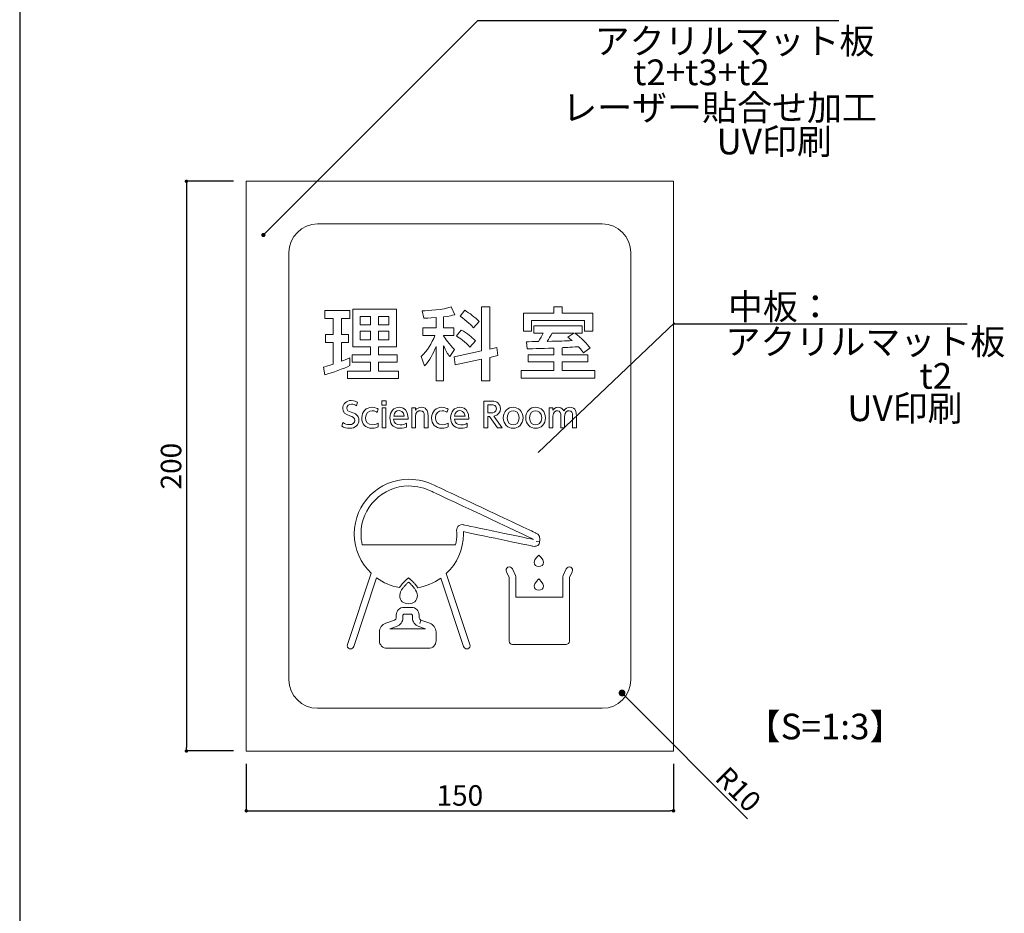
# Model space of a CAD drawing. Units: millimetres. Extents: x 1199 to 2957, y 1137 to 1731.
# Drawn here: x 1753 to 1868, y 1370 to 1474 of the extents above; entities that cross this region are included whole.
import ezdxf

# ---------------------------------------------------------------- set-up
doc = ezdxf.new("R2010")
doc.units = ezdxf.units.MM
for name, color, linetype in [('本体1', 7, 'Continuous'), ('枠横ライン', 9, 'Continuous'), ('注釈', 2, 'Continuous'), ('表示', 11, 'Continuous')]:
    doc.layers.add(name, color=color, linetype=linetype)
doc.styles.add('EXTFONT', font='txt', dxfattribs={"height": 2.4, "bigfont": 'extfont'})
doc.styles.get("Standard").update_dxf_attribs({"font": 'arial.ttf'})
doc.styles.add('角ゴ', font='txt.shx', dxfattribs={"bigfont": 'extfont.shx'})
doc.dimstyles.new('KITEI-1$7', dxfattribs={"dimtxt": 2.4, "dimasz": 0.5, "dimexe": 0, "dimexo": 1, "dimgap": 0.7, "dimtad": 2, "dimdec": 0, "dimrnd": 1, "dimzin": 0, "dimdsep": 46, "dimtxsty": 'EXTFONT', "dimblk1": 'DOT', "dimblk2": 'DOT', "dimsah": 1, "dimcen": 0.09, "dimclrd": 2, "dimclre": 2, "dimclrt": 2, "dimadec": 0, "dimazin": 0, "dimtfac": 1, "dimtdec": 4, "dimtofl": 0, "dimtmove": 0, "dimatfit": 0, "dimldrblk": 'DOT', "dimfxl": 1, "dimtolj": 1, "dimtzin": 0, "dimarcsym": 0})
doc.dimstyles.get("Standard").update_dxf_attribs({"dimtxt": 0.18, "dimasz": 0.18, "dimexe": 0.18, "dimexo": 0.0625, "dimgap": 0.09, "dimtad": 0, "dimtih": 1, "dimtoh": 1, "dimdec": 4, "dimzin": 0, "dimdsep": 46, "dimtxsty": 'Standard', "dimcen": 0.09, "dimadec": 0, "dimazin": 0, "dimtfac": 1, "dimtdec": 4, "dimtofl": 0, "dimtmove": 0, "dimatfit": 3, "dimfxl": 1, "dimtolj": 1, "dimtzin": 0, "dimarcsym": 0})

# ---------------------------------------------------------------- blocks, each defined once
blk = doc.blocks.new('_DOT')
at = {"color": 0, "linetype": 'ByBlock'}
blk.add_line((-0.5, 0), (-1, 0), dxfattribs=at)
at = {"color": 0, "linetype": 'ByBlock', "const_width": 0.5}
blk.add_lwpolyline([(-0.25, 0, 1), (0.25, 0, 1)], format="xyb", close=True, dxfattribs=at)
blk = doc.blocks.new('*D108')
at = {"color": 2, "lineweight": -2, "transparency": 16777216}
for p, q in [((1777.59, 1455.19), (1772.09, 1455.19)), ((1772.09, 1454.79), (1772.09, 1388.93)), ((1777.59, 1388.53), (1772.09, 1388.53))]:
    blk.add_line(p, q, dxfattribs=at)
at = {"layer": 'DEFPOINTS', "color": 0, "transparency": 16777216}
for p in [(1779.09, 1455.19), (1772.09, 1388.53), (1779.09, 1388.53)]:
    blk.add_point(p, dxfattribs=at)
at = {"color": 2, "lineweight": -2, "transparency": 16777216, "xscale": 0.4, "yscale": 0.4, "zscale": 0.4}
for p, rotation in [((1772.09, 1455.19), 90), ((1772.09, 1388.53), 270)]:
    blk.add_blockref('_DOT', p, dxfattribs=dict(at, rotation=rotation))
at = {"color": 2, "transparency": 16777216, "insert": (1770.29, 1421.86), "char_height": 2.4, "attachment_point": 5, "rotation": 90, "style": '角ゴ'}
blk.add_mtext('\\A1;200', dxfattribs=at)
blk = doc.blocks.new('*D109')
at = {"color": 2, "lineweight": -2, "transparency": 16777216}
for p, q in [((1779.09, 1387.03), (1779.09, 1381.53)), ((1829.09, 1387.03), (1829.09, 1381.53)), ((1779.49, 1381.53), (1828.69, 1381.53))]:
    blk.add_line(p, q, dxfattribs=at)
at = {"layer": 'DEFPOINTS', "color": 0, "transparency": 16777216}
for p in [(1779.09, 1388.53), (1829.09, 1388.53), (1829.09, 1381.53)]:
    blk.add_point(p, dxfattribs=at)
at = {"color": 2, "lineweight": -2, "transparency": 16777216, "xscale": 0.4, "yscale": 0.4, "zscale": 0.4, "rotation": 180}
blk.add_blockref('_DOT', (1779.09, 1381.53), dxfattribs=at)
at = {"color": 2, "lineweight": -2, "transparency": 16777216, "xscale": 0.4, "yscale": 0.4, "zscale": 0.4}
blk.add_blockref('_DOT', (1829.09, 1381.53), dxfattribs=at)
at = {"color": 2, "transparency": 16777216, "insert": (1804.09, 1383.33), "char_height": 2.4, "attachment_point": 5, "style": '角ゴ'}
blk.add_mtext('\\A1;150', dxfattribs=at)

msp = doc.modelspace()

# ---------------------------------------------------------------- linework, layer by layer
at = {"color": 2}
msp.add_line((1837.754, 1380.574), (1823.635, 1394.751), dxfattribs=at)
at = {"layer": '本体1', "lineweight": 0}
msp.add_open_spline([(1820.759, 1393.525), (1820.759, 1393.525), (1787.426, 1393.525), (1787.426, 1393.525), (1785.593, 1393.525), (1784.093, 1395.025), (1784.093, 1396.859), (1784.093, 1396.859), (1784.093, 1446.859), (1784.093, 1446.859), (1784.093, 1448.692), (1785.593, 1450.192), (1787.426, 1450.192), (1787.426, 1450.192), (1820.759, 1450.192), (1820.759, 1450.192), (1822.593, 1450.192), (1824.093, 1448.692), (1824.093, 1446.859), (1824.093, 1446.859), (1824.093, 1396.859), (1824.093, 1396.859), (1824.093, 1395.025), (1822.593, 1393.525), (1820.759, 1393.525)], degree=3, knots=[0, 0, 0, 0, 1, 1, 1, 2, 2, 2, 3, 3, 3, 4, 4, 4, 5, 5, 5, 6, 6, 6, 7, 7, 7, 8, 8, 8, 8], dxfattribs=at)
at = {"layer": '枠横ライン', "ltscale": 0.1}
msp.add_line((1752.579, 1711.121), (1752.579, 1193.371), dxfattribs=at)
at = {"layer": '注釈'}
for p, q in [((1807.409, 1474.009), (1848.44, 1474.009)), ((1829.093, 1438.518), (1863.45, 1438.518))]:
    msp.add_line(p, q, dxfattribs=at)
at = {"layer": '注釈', "color": 2, "lineweight": 5, "extrusion": (0, 0, -1)}
msp.add_line((1813.266, 1423.44), (1829.215, 1438.635), dxfattribs=at)
at = {"layer": '表示', "lineweight": 0}
for points in [[(1829.093, 1455.192), (1829.093, 1388.525), (1779.093, 1388.525), (1779.093, 1455.192), (1829.093, 1455.192)], [(1806.631, 1435.342), (1806.631, 1440.484), (1807.588, 1440.484), (1807.588, 1435.553), (1808.398, 1435.728), (1808.517, 1434.79), (1807.588, 1434.587), (1807.588, 1431.846), (1806.631, 1431.846), (1806.631, 1434.385), (1803.54, 1433.713), (1803.43, 1434.652), (1806.631, 1435.342)], [(1815.086, 1440.484), (1816.043, 1440.484), (1816.043, 1439.776), (1819.649, 1439.776), (1819.649, 1437.669), (1818.683, 1437.669), (1818.683, 1438.902), (1812.465, 1438.902), (1812.465, 1437.669), (1811.517, 1437.669), (1811.517, 1439.776), (1815.086, 1439.776), (1815.086, 1440.484)], [(1791.544, 1440.217), (1796.658, 1440.217), (1796.658, 1435.811), (1794.552, 1435.811), (1794.552, 1434.891), (1796.75, 1434.891), (1796.75, 1434.035), (1794.552, 1434.035), (1794.552, 1432.987), (1796.888, 1432.987), (1796.888, 1432.103), (1790.955, 1432.103), (1790.955, 1432.987), (1793.65, 1432.987), (1793.65, 1434.035), (1791.488, 1434.035), (1791.488, 1434.891), (1793.65, 1434.891), (1793.65, 1435.811), (1791.544, 1435.811), (1791.544, 1440.217)], [(1792.427, 1439.38), (1792.427, 1438.405), (1793.65, 1438.405), (1793.65, 1439.38), (1792.427, 1439.38)], [(1794.552, 1439.38), (1794.552, 1438.405), (1795.775, 1438.405), (1795.775, 1439.38), (1794.552, 1439.38)], [(1792.427, 1437.651), (1792.427, 1436.63), (1793.65, 1436.63), (1793.65, 1437.651), (1792.427, 1437.651)], [(1794.552, 1437.651), (1794.552, 1436.63), (1795.775, 1436.63), (1795.775, 1437.651), (1794.552, 1437.651)], [(1795.465, 1429.01), (1794.965, 1429.01), (1794.965, 1429.506), (1795.465, 1429.506), (1795.465, 1429.01)], [(1795.434, 1426.351), (1794.996, 1426.351), (1794.996, 1428.683), (1795.434, 1428.683), (1795.434, 1426.351)]]:
    msp.add_lwpolyline(points, dxfattribs=at)
for points, knots in [([(1801.296, 1439.242), (1800.394, 1439.187), (1800.173, 1439.187), (1799.861, 1439.178), (1799.861, 1439.178), (1799.686, 1440.043), (1799.686, 1440.043), (1800.431, 1440.043), (1802.087, 1440.162), (1803.08, 1440.484), (1803.08, 1440.484), (1803.485, 1439.583), (1803.485, 1439.583), (1803.126, 1439.472), (1802.924, 1439.408), (1802.188, 1439.325), (1802.188, 1439.325), (1802.188, 1438.037), (1802.188, 1438.037), (1802.188, 1438.037), (1803.375, 1438.037), (1803.375, 1438.037), (1803.375, 1438.037), (1803.375, 1437.154), (1803.375, 1437.154), (1803.375, 1437.154), (1802.188, 1437.154), (1802.188, 1437.154), (1802.188, 1437.154), (1802.188, 1437.126), (1802.188, 1437.126), (1802.363, 1436.814), (1802.814, 1436.114), (1803.476, 1435.507), (1803.476, 1435.507), (1802.906, 1434.689), (1802.906, 1434.689), (1802.63, 1435.047), (1802.427, 1435.369), (1802.188, 1435.94), (1802.188, 1435.94), (1802.188, 1431.846), (1802.188, 1431.846), (1802.188, 1431.846), (1801.296, 1431.846), (1801.296, 1431.846), (1801.296, 1431.846), (1801.296, 1435.857), (1801.296, 1435.857), (1800.974, 1435.029), (1800.569, 1434.229), (1799.953, 1433.594), (1799.953, 1433.594), (1799.557, 1434.689), (1799.557, 1434.689), (1800.302, 1435.351), (1800.781, 1436.243), (1801.176, 1437.154), (1801.176, 1437.154), (1799.759, 1437.154), (1799.759, 1437.154), (1799.759, 1437.154), (1799.759, 1438.037), (1799.759, 1438.037), (1799.759, 1438.037), (1801.296, 1438.037), (1801.296, 1438.037), (1801.296, 1438.037), (1801.296, 1439.242), (1801.296, 1439.242)], [0, 0, 0, 0, 1, 1, 1, 2, 2, 2, 3, 3, 3, 4, 4, 4, 5, 5, 5, 6, 6, 6, 7, 7, 7, 8, 8, 8, 9, 9, 9, 10, 10, 10, 11, 11, 11, 12, 12, 12, 13, 13, 13, 14, 14, 14, 15, 15, 15, 16, 16, 16, 17, 17, 17, 18, 18, 18, 19, 19, 19, 20, 20, 20, 21, 21, 21, 22, 22, 22, 23, 23, 23, 23]), ([(1788.131, 1433.447), (1788.388, 1433.52), (1788.453, 1433.539), (1789.281, 1433.805), (1789.281, 1433.805), (1789.281, 1436.317), (1789.281, 1436.317), (1789.281, 1436.317), (1788.351, 1436.317), (1788.351, 1436.317), (1788.351, 1436.317), (1788.351, 1437.246), (1788.351, 1437.246), (1788.351, 1437.246), (1789.281, 1437.246), (1789.281, 1437.246), (1789.281, 1437.246), (1789.281, 1439.132), (1789.281, 1439.132), (1789.281, 1439.132), (1788.269, 1439.132), (1788.269, 1439.132), (1788.269, 1439.132), (1788.269, 1440.052), (1788.269, 1440.052), (1788.269, 1440.052), (1791.231, 1440.052), (1791.231, 1440.052), (1791.231, 1440.052), (1791.231, 1439.132), (1791.231, 1439.132), (1791.231, 1439.132), (1790.228, 1439.132), (1790.228, 1439.132), (1790.228, 1439.132), (1790.228, 1437.246), (1790.228, 1437.246), (1790.228, 1437.246), (1791.074, 1437.246), (1791.074, 1437.246), (1791.074, 1437.246), (1791.074, 1436.317), (1791.074, 1436.317), (1791.074, 1436.317), (1790.228, 1436.317), (1790.228, 1436.317), (1790.228, 1436.317), (1790.228, 1434.137), (1790.228, 1434.137), (1790.541, 1434.247), (1790.798, 1434.348), (1791.231, 1434.523), (1791.231, 1434.523), (1791.231, 1433.621), (1791.231, 1433.621), (1790.476, 1433.272), (1789.198, 1432.784), (1788.269, 1432.554), (1788.269, 1432.554), (1788.131, 1433.447), (1788.131, 1433.447)], [0, 0, 0, 0, 1, 1, 1, 2, 2, 2, 3, 3, 3, 4, 4, 4, 5, 5, 5, 6, 6, 6, 7, 7, 7, 8, 8, 8, 9, 9, 9, 10, 10, 10, 11, 11, 11, 12, 12, 12, 13, 13, 13, 14, 14, 14, 15, 15, 15, 16, 16, 16, 17, 17, 17, 18, 18, 18, 19, 19, 19, 20, 20, 20, 20]), ([(1804.663, 1440.098), (1805.251, 1439.748), (1805.831, 1439.288), (1806.337, 1438.791), (1806.337, 1438.791), (1805.693, 1438.037), (1805.693, 1438.037), (1805.491, 1438.249), (1804.929, 1438.865), (1804.12, 1439.408), (1804.12, 1439.408), (1804.663, 1440.098), (1804.663, 1440.098)], [0, 0, 0, 0, 1, 1, 1, 2, 2, 2, 3, 3, 3, 4, 4, 4, 4]), ([(1816.043, 1434.9), (1816.043, 1434.9), (1819.079, 1434.9), (1819.079, 1434.9), (1819.079, 1434.9), (1819.079, 1434.054), (1819.079, 1434.054), (1819.079, 1434.054), (1816.043, 1434.054), (1816.043, 1434.054), (1816.043, 1434.054), (1816.043, 1433.042), (1816.043, 1433.042), (1816.043, 1433.042), (1819.879, 1433.042), (1819.879, 1433.042), (1819.879, 1433.042), (1819.879, 1432.168), (1819.879, 1432.168), (1819.879, 1432.168), (1811.278, 1432.168), (1811.278, 1432.168), (1811.278, 1432.168), (1811.278, 1433.042), (1811.278, 1433.042), (1811.278, 1433.042), (1815.086, 1433.042), (1815.086, 1433.042), (1815.086, 1433.042), (1815.086, 1434.054), (1815.086, 1434.054), (1815.086, 1434.054), (1812.087, 1434.054), (1812.087, 1434.054), (1812.087, 1434.054), (1812.087, 1434.9), (1812.087, 1434.9), (1812.087, 1434.9), (1815.086, 1434.9), (1815.086, 1434.9), (1815.086, 1434.9), (1815.086, 1435.673), (1815.086, 1435.673), (1814.599, 1435.654), (1812.409, 1435.581), (1811.968, 1435.581), (1811.968, 1435.581), (1811.885, 1436.418), (1811.885, 1436.418), (1812.014, 1436.418), (1813.09, 1436.436), (1813.292, 1436.436), (1813.541, 1436.85), (1813.66, 1437.09), (1813.817, 1437.43), (1813.817, 1437.43), (1812.741, 1437.43), (1812.741, 1437.43), (1812.741, 1437.43), (1812.741, 1438.258), (1812.741, 1438.258), (1812.741, 1438.258), (1818.398, 1438.258), (1818.398, 1438.258), (1818.398, 1438.258), (1818.398, 1437.43), (1818.398, 1437.43), (1818.398, 1437.43), (1817.552, 1437.43), (1817.552, 1437.43), (1818.297, 1436.878), (1819.005, 1436.114), (1819.318, 1435.7), (1819.318, 1435.7), (1818.555, 1435.102), (1818.555, 1435.102), (1818.398, 1435.332), (1818.251, 1435.535), (1817.984, 1435.829), (1816.834, 1435.765), (1816.448, 1435.737), (1816.043, 1435.719), (1816.043, 1435.719), (1816.043, 1434.9), (1816.043, 1434.9)], [0, 0, 0, 0, 1, 1, 1, 2, 2, 2, 3, 3, 3, 4, 4, 4, 5, 5, 5, 6, 6, 6, 7, 7, 7, 8, 8, 8, 9, 9, 9, 10, 10, 10, 11, 11, 11, 12, 12, 12, 13, 13, 13, 14, 14, 14, 15, 15, 15, 16, 16, 16, 17, 17, 17, 18, 18, 18, 19, 19, 19, 20, 20, 20, 21, 21, 21, 22, 22, 22, 23, 23, 23, 24, 24, 24, 25, 25, 25, 26, 26, 26, 27, 27, 27, 28, 28, 28, 28]), ([(1804.258, 1437.789), (1805.003, 1437.366), (1805.399, 1437.062), (1805.914, 1436.519), (1805.914, 1436.519), (1805.27, 1435.792), (1805.27, 1435.792), (1804.773, 1436.381), (1804.019, 1436.878), (1803.678, 1437.09), (1803.678, 1437.09), (1804.258, 1437.789), (1804.258, 1437.789)], [0, 0, 0, 0, 1, 1, 1, 2, 2, 2, 3, 3, 3, 4, 4, 4, 4]), ([(1817.441, 1437.43), (1817.441, 1437.43), (1814.875, 1437.43), (1814.875, 1437.43), (1814.682, 1437.062), (1814.47, 1436.722), (1814.323, 1436.455), (1815.85, 1436.482), (1816.365, 1436.492), (1817.211, 1436.565), (1817.064, 1436.685), (1816.963, 1436.758), (1816.715, 1436.942), (1816.715, 1436.942), (1817.441, 1437.43), (1817.441, 1437.43)], [0, 0, 0, 0, 1, 1, 1, 2, 2, 2, 3, 3, 3, 4, 4, 4, 5, 5, 5, 5]), ([(1791.999, 1428.908), (1791.814, 1429.037), (1791.621, 1429.112), (1791.397, 1429.112), (1791.066, 1429.112), (1790.857, 1428.911), (1790.857, 1428.651), (1790.857, 1428.376), (1791.054, 1428.281), (1791.381, 1428.167), (1791.822, 1428.013), (1792.279, 1427.856), (1792.279, 1427.238), (1792.279, 1426.69), (1791.846, 1426.288), (1791.18, 1426.288), (1790.841, 1426.288), (1790.546, 1426.371), (1790.266, 1426.552), (1790.266, 1426.552), (1790.4, 1426.974), (1790.4, 1426.974), (1790.629, 1426.812), (1790.877, 1426.714), (1791.148, 1426.714), (1791.491, 1426.714), (1791.81, 1426.879), (1791.81, 1427.202), (1791.81, 1427.505), (1791.57, 1427.639), (1791.204, 1427.757), (1790.68, 1427.927), (1790.388, 1428.151), (1790.388, 1428.628), (1790.388, 1429.16), (1790.806, 1429.538), (1791.381, 1429.538), (1791.755, 1429.538), (1791.999, 1429.404), (1792.109, 1429.341), (1792.109, 1429.341), (1791.999, 1428.908), (1791.999, 1428.908)], [0, 0, 0, 0, 1, 1, 1, 2, 2, 2, 3, 3, 3, 4, 4, 4, 5, 5, 5, 6, 6, 6, 7, 7, 7, 8, 8, 8, 9, 9, 9, 10, 10, 10, 11, 11, 11, 12, 12, 12, 13, 13, 13, 14, 14, 14, 14]), ([(1794.532, 1426.45), (1794.358, 1426.355), (1794.126, 1426.288), (1793.835, 1426.288), (1793.043, 1426.288), (1792.614, 1426.804), (1792.614, 1427.501), (1792.614, 1428.269), (1793.141, 1428.746), (1793.815, 1428.746), (1794.209, 1428.746), (1794.449, 1428.592), (1794.532, 1428.541), (1794.532, 1428.541), (1794.414, 1428.143), (1794.414, 1428.143), (1794.343, 1428.199), (1794.161, 1428.344), (1793.842, 1428.344), (1793.413, 1428.344), (1793.055, 1428.065), (1793.055, 1427.517), (1793.055, 1427.068), (1793.299, 1426.694), (1793.854, 1426.694), (1794.205, 1426.694), (1794.441, 1426.844), (1794.532, 1426.899), (1794.532, 1426.899), (1794.532, 1426.45), (1794.532, 1426.45)], [0, 0, 0, 0, 1, 1, 1, 2, 2, 2, 3, 3, 3, 4, 4, 4, 5, 5, 5, 6, 6, 6, 7, 7, 7, 8, 8, 8, 9, 9, 9, 10, 10, 10, 10]), ([(1796.339, 1427.368), (1796.375, 1426.891), (1796.662, 1426.682), (1797.107, 1426.682), (1797.466, 1426.682), (1797.671, 1426.789), (1797.836, 1426.883), (1797.836, 1426.883), (1797.836, 1426.438), (1797.836, 1426.438), (1797.714, 1426.387), (1797.478, 1426.288), (1797.096, 1426.288), (1796.139, 1426.288), (1795.902, 1427.005), (1795.902, 1427.501), (1795.902, 1428.25), (1796.363, 1428.746), (1796.977, 1428.746), (1797.253, 1428.746), (1797.702, 1428.636), (1797.911, 1428.116), (1798.017, 1427.856), (1798.025, 1427.557), (1798.025, 1427.368), (1798.025, 1427.368), (1796.339, 1427.368), (1796.339, 1427.368)], [0, 0, 0, 0, 1, 1, 1, 2, 2, 2, 3, 3, 3, 4, 4, 4, 5, 5, 5, 6, 6, 6, 7, 7, 7, 8, 8, 8, 9, 9, 9, 9]), ([(1798.455, 1426.351), (1798.455, 1426.351), (1798.455, 1428.683), (1798.455, 1428.683), (1798.455, 1428.683), (1798.888, 1428.683), (1798.888, 1428.683), (1798.888, 1428.683), (1798.888, 1428.403), (1798.888, 1428.403), (1799.049, 1428.624), (1799.309, 1428.746), (1799.585, 1428.746), (1799.947, 1428.746), (1800.168, 1428.549), (1800.254, 1428.372), (1800.349, 1428.183), (1800.361, 1427.994), (1800.361, 1427.809), (1800.361, 1427.809), (1800.361, 1426.351), (1800.361, 1426.351), (1800.361, 1426.351), (1799.92, 1426.351), (1799.92, 1426.351), (1799.92, 1426.351), (1799.92, 1427.805), (1799.92, 1427.805), (1799.92, 1428.073), (1799.845, 1428.344), (1799.463, 1428.344), (1799.234, 1428.344), (1798.896, 1428.206), (1798.896, 1427.671), (1798.896, 1427.671), (1798.896, 1426.351), (1798.896, 1426.351), (1798.896, 1426.351), (1798.455, 1426.351), (1798.455, 1426.351)], [0, 0, 0, 0, 1, 1, 1, 2, 2, 2, 3, 3, 3, 4, 4, 4, 5, 5, 5, 6, 6, 6, 7, 7, 7, 8, 8, 8, 9, 9, 9, 10, 10, 10, 11, 11, 11, 12, 12, 12, 13, 13, 13, 13]), ([(1802.7, 1426.45), (1802.527, 1426.355), (1802.295, 1426.288), (1802.003, 1426.288), (1801.212, 1426.288), (1800.782, 1426.804), (1800.782, 1427.501), (1800.782, 1428.269), (1801.31, 1428.746), (1801.983, 1428.746), (1802.377, 1428.746), (1802.618, 1428.592), (1802.7, 1428.541), (1802.7, 1428.541), (1802.582, 1428.143), (1802.582, 1428.143), (1802.511, 1428.199), (1802.33, 1428.344), (1802.011, 1428.344), (1801.582, 1428.344), (1801.223, 1428.065), (1801.223, 1427.517), (1801.223, 1427.068), (1801.467, 1426.694), (1802.023, 1426.694), (1802.373, 1426.694), (1802.61, 1426.844), (1802.7, 1426.899), (1802.7, 1426.899), (1802.7, 1426.45), (1802.7, 1426.45)], [0, 0, 0, 0, 1, 1, 1, 2, 2, 2, 3, 3, 3, 4, 4, 4, 5, 5, 5, 6, 6, 6, 7, 7, 7, 8, 8, 8, 9, 9, 9, 10, 10, 10, 10]), ([(1803.449, 1427.368), (1803.484, 1426.891), (1803.772, 1426.682), (1804.217, 1426.682), (1804.575, 1426.682), (1804.78, 1426.789), (1804.945, 1426.883), (1804.945, 1426.883), (1804.945, 1426.438), (1804.945, 1426.438), (1804.823, 1426.387), (1804.587, 1426.288), (1804.205, 1426.288), (1803.248, 1426.288), (1803.011, 1427.005), (1803.011, 1427.501), (1803.011, 1428.25), (1803.472, 1428.746), (1804.087, 1428.746), (1804.362, 1428.746), (1804.811, 1428.636), (1805.02, 1428.116), (1805.126, 1427.856), (1805.134, 1427.557), (1805.134, 1427.368), (1805.134, 1427.368), (1803.449, 1427.368), (1803.449, 1427.368)], [0, 0, 0, 0, 1, 1, 1, 2, 2, 2, 3, 3, 3, 4, 4, 4, 5, 5, 5, 6, 6, 6, 7, 7, 7, 8, 8, 8, 9, 9, 9, 9]), ([(1807.86, 1429.475), (1808.415, 1429.475), (1808.825, 1429.175), (1808.825, 1428.585), (1808.825, 1428.21), (1808.636, 1427.817), (1808.045, 1427.71), (1808.045, 1427.71), (1809.053, 1426.351), (1809.053, 1426.351), (1809.053, 1426.351), (1808.49, 1426.351), (1808.49, 1426.351), (1808.49, 1426.351), (1807.545, 1427.687), (1807.545, 1427.687), (1807.545, 1427.687), (1807.344, 1427.687), (1807.344, 1427.687), (1807.344, 1427.687), (1807.344, 1426.351), (1807.344, 1426.351), (1807.344, 1426.351), (1806.879, 1426.351), (1806.879, 1426.351), (1806.879, 1426.351), (1806.879, 1429.475), (1806.879, 1429.475), (1806.879, 1429.475), (1807.86, 1429.475), (1807.86, 1429.475)], [0, 0, 0, 0, 1, 1, 1, 2, 2, 2, 3, 3, 3, 4, 4, 4, 5, 5, 5, 6, 6, 6, 7, 7, 7, 8, 8, 8, 9, 9, 9, 10, 10, 10, 10]), ([(1807.344, 1429.049), (1807.344, 1429.049), (1807.344, 1428.096), (1807.344, 1428.096), (1807.344, 1428.096), (1807.702, 1428.096), (1807.702, 1428.096), (1808.009, 1428.096), (1808.36, 1428.175), (1808.36, 1428.581), (1808.36, 1428.986), (1808.069, 1429.049), (1807.71, 1429.049), (1807.71, 1429.049), (1807.344, 1429.049), (1807.344, 1429.049)], [0, 0, 0, 0, 1, 1, 1, 2, 2, 2, 3, 3, 3, 4, 4, 4, 5, 5, 5, 5]), ([(1810.325, 1428.746), (1810.932, 1428.746), (1811.479, 1428.285), (1811.479, 1427.517), (1811.479, 1426.753), (1810.94, 1426.288), (1810.325, 1426.288), (1809.715, 1426.288), (1809.175, 1426.749), (1809.175, 1427.517), (1809.175, 1428.293), (1809.723, 1428.746), (1810.325, 1428.746)], [0, 0, 0, 0, 1, 1, 1, 2, 2, 2, 3, 3, 3, 4, 4, 4, 4]), ([(1812.953, 1428.746), (1813.559, 1428.746), (1814.106, 1428.285), (1814.106, 1427.517), (1814.106, 1426.753), (1813.567, 1426.288), (1812.953, 1426.288), (1812.342, 1426.288), (1811.802, 1426.749), (1811.802, 1427.517), (1811.802, 1428.293), (1812.35, 1428.746), (1812.953, 1428.746)], [0, 0, 0, 0, 1, 1, 1, 2, 2, 2, 3, 3, 3, 4, 4, 4, 4]), ([(1815.902, 1426.351), (1815.902, 1426.351), (1815.902, 1427.698), (1815.902, 1427.698), (1815.902, 1427.998), (1815.871, 1428.344), (1815.513, 1428.344), (1815.308, 1428.344), (1814.977, 1428.21), (1814.977, 1427.714), (1814.977, 1427.714), (1814.977, 1426.351), (1814.977, 1426.351), (1814.977, 1426.351), (1814.54, 1426.351), (1814.54, 1426.351), (1814.54, 1426.351), (1814.54, 1428.683), (1814.54, 1428.683), (1814.54, 1428.683), (1814.969, 1428.683), (1814.969, 1428.683), (1814.969, 1428.683), (1814.969, 1428.399), (1814.969, 1428.399), (1815.048, 1428.506), (1815.221, 1428.746), (1815.611, 1428.746), (1816.044, 1428.746), (1816.194, 1428.447), (1816.241, 1428.348), (1816.434, 1428.644), (1816.682, 1428.746), (1816.97, 1428.746), (1817.308, 1428.746), (1817.525, 1428.569), (1817.616, 1428.384), (1817.698, 1428.21), (1817.718, 1428.021), (1817.718, 1427.777), (1817.718, 1427.777), (1817.718, 1426.351), (1817.718, 1426.351), (1817.718, 1426.351), (1817.277, 1426.351), (1817.277, 1426.351), (1817.277, 1426.351), (1817.277, 1427.805), (1817.277, 1427.805), (1817.277, 1428.092), (1817.186, 1428.344), (1816.871, 1428.344), (1816.69, 1428.344), (1816.344, 1428.246), (1816.344, 1427.655), (1816.344, 1427.655), (1816.344, 1426.351), (1816.344, 1426.351), (1816.344, 1426.351), (1815.902, 1426.351), (1815.902, 1426.351)], [0, 0, 0, 0, 1, 1, 1, 2, 2, 2, 3, 3, 3, 4, 4, 4, 5, 5, 5, 6, 6, 6, 7, 7, 7, 8, 8, 8, 9, 9, 9, 10, 10, 10, 11, 11, 11, 12, 12, 12, 13, 13, 13, 14, 14, 14, 15, 15, 15, 16, 16, 16, 17, 17, 17, 18, 18, 18, 19, 19, 19, 20, 20, 20, 20]), ([(1797.584, 1427.726), (1797.529, 1428.301), (1797.103, 1428.352), (1796.97, 1428.352), (1796.698, 1428.352), (1796.391, 1428.183), (1796.343, 1427.726), (1796.343, 1427.726), (1797.584, 1427.726), (1797.584, 1427.726)], [0, 0, 0, 0, 1, 1, 1, 2, 2, 2, 3, 3, 3, 3]), ([(1804.693, 1427.726), (1804.638, 1428.301), (1804.213, 1428.352), (1804.079, 1428.352), (1803.807, 1428.352), (1803.5, 1428.183), (1803.453, 1427.726), (1803.453, 1427.726), (1804.693, 1427.726), (1804.693, 1427.726)], [0, 0, 0, 0, 1, 1, 1, 2, 2, 2, 3, 3, 3, 3]), ([(1810.325, 1426.694), (1810.617, 1426.694), (1811.038, 1426.879), (1811.038, 1427.517), (1811.038, 1428.151), (1810.617, 1428.344), (1810.325, 1428.344), (1810.038, 1428.344), (1809.612, 1428.159), (1809.612, 1427.517), (1809.612, 1426.875), (1810.042, 1426.694), (1810.325, 1426.694)], [0, 0, 0, 0, 1, 1, 1, 2, 2, 2, 3, 3, 3, 4, 4, 4, 4]), ([(1812.953, 1426.694), (1813.244, 1426.694), (1813.665, 1426.879), (1813.665, 1427.517), (1813.665, 1428.151), (1813.244, 1428.344), (1812.953, 1428.344), (1812.665, 1428.344), (1812.24, 1428.159), (1812.24, 1427.517), (1812.24, 1426.875), (1812.669, 1426.694), (1812.953, 1426.694)], [0, 0, 0, 0, 1, 1, 1, 2, 2, 2, 3, 3, 3, 4, 4, 4, 4]), ([(1802.504, 1409.29), (1803.735, 1410.455), (1804.507, 1412.104), (1804.507, 1413.932), (1804.507, 1414.022), (1804.505, 1414.11), (1804.502, 1414.197), (1805.574, 1413.971), (1812.526, 1412.511), (1812.643, 1412.489), (1812.643, 1412.489), (1812.815, 1412.473), (1812.815, 1412.473), (1812.932, 1412.473), (1813.064, 1412.496), (1813.193, 1412.587), (1813.325, 1412.675), (1813.414, 1412.846), (1813.42, 1412.994), (1813.42, 1412.994), (1813.032, 1413.027), (1813.032, 1413.027), (1813.032, 1413.027), (1813.424, 1413), (1813.424, 1413), (1813.429, 1413.099), (1813.432, 1413.274), (1813.436, 1413.382), (1813.436, 1413.382), (1813.436, 1413.399), (1813.436, 1413.399), (1813.436, 1413.558), (1813.369, 1413.711), (1813.281, 1413.813), (1813.193, 1413.915), (1813.091, 1413.981), (1812.995, 1414.025), (1812.94, 1414.048), (1809.982, 1415.444), (1807.043, 1416.824), (1805.574, 1417.517), (1804.11, 1418.208), (1803.009, 1418.725), (1801.912, 1419.242), (1801.183, 1419.585), (1801.179, 1419.585), (1800.248, 1420.048), (1799.198, 1420.32), (1798.123, 1420.32), (1794.596, 1420.32), (1791.738, 1417.46), (1791.737, 1413.932), (1791.738, 1412.124), (1792.491, 1410.492), (1793.701, 1409.332), (1793.701, 1409.332), (1790.929, 1400.994), (1790.929, 1400.994), (1790.86, 1400.79), (1790.972, 1400.564), (1791.177, 1400.499), (1791.177, 1400.499), (1791.301, 1400.48), (1791.301, 1400.48), (1791.464, 1400.48), (1791.616, 1400.583), (1791.672, 1400.747), (1791.672, 1400.747), (1794.342, 1408.789), (1794.342, 1408.789), (1795.119, 1408.218), (1796.023, 1407.823), (1797.007, 1407.646), (1797.11, 1407.802), (1797.225, 1407.946), (1797.337, 1408.077), (1797.337, 1408.077), (1797.337, 1408.077), (1797.337, 1408.077), (1797.427, 1408.18), (1797.515, 1408.274), (1797.598, 1408.354), (1797.804, 1408.559), (1797.965, 1408.689), (1797.968, 1408.693), (1797.968, 1408.693), (1798.087, 1408.789), (1798.087, 1408.789), (1798.087, 1408.789), (1798.202, 1408.693), (1798.202, 1408.693), (1798.207, 1408.686), (1798.37, 1408.556), (1798.577, 1408.352), (1798.659, 1408.269), (1798.745, 1408.178), (1798.833, 1408.077), (1798.833, 1408.077), (1798.901, 1407.999), (1798.901, 1407.999), (1798.996, 1407.885), (1799.088, 1407.764), (1799.171, 1407.638), (1800.161, 1407.8), (1801.076, 1408.193), (1801.856, 1408.756), (1801.856, 1408.756), (1804.521, 1400.747), (1804.521, 1400.747), (1804.571, 1400.583), (1804.726, 1400.48), (1804.889, 1400.48), (1804.889, 1400.48), (1805.011, 1400.499), (1805.011, 1400.499), (1805.218, 1400.564), (1805.326, 1400.79), (1805.262, 1400.994), (1805.262, 1400.994), (1802.504, 1409.29), (1802.504, 1409.29)], [0, 0, 0, 0, 1, 1, 1, 2, 2, 2, 3, 3, 3, 4, 4, 4, 5, 5, 5, 6, 6, 6, 7, 7, 7, 8, 8, 8, 9, 9, 9, 10, 10, 10, 11, 11, 11, 12, 12, 12, 13, 13, 13, 14, 14, 14, 15, 15, 15, 16, 16, 16, 17, 17, 17, 18, 18, 18, 19, 19, 19, 20, 20, 20, 21, 21, 21, 22, 22, 22, 23, 23, 23, 24, 24, 24, 25, 25, 25, 26, 26, 26, 27, 27, 27, 28, 28, 28, 29, 29, 29, 30, 30, 30, 31, 31, 31, 32, 32, 32, 33, 33, 33, 34, 34, 34, 35, 35, 35, 36, 36, 36, 37, 37, 37, 38, 38, 38, 39, 39, 39, 40, 40, 40, 40]), ([(1792.669, 1412.646), (1792.571, 1413.06), (1792.519, 1413.491), (1792.519, 1413.932), (1792.519, 1415.482), (1793.148, 1416.882), (1794.16, 1417.894), (1795.175, 1418.91), (1796.574, 1419.537), (1798.123, 1419.537), (1799.066, 1419.537), (1800, 1419.298), (1800.84, 1418.881), (1800.85, 1418.877), (1812.157, 1413.554), (1812.654, 1413.321), (1812.654, 1413.321), (1812.652, 1413.284), (1812.652, 1413.284), (1812.152, 1413.391), (1810.376, 1413.762), (1808.618, 1414.13), (1806.644, 1414.545), (1804.683, 1414.956), (1804.534, 1414.988), (1804.498, 1415), (1804.434, 1415.014), (1804.342, 1415.014), (1804.258, 1415.014), (1804.136, 1415.002), (1804.007, 1414.919), (1803.893, 1414.848), (1803.805, 1414.739), (1803.761, 1414.634), (1803.717, 1414.531), (1803.711, 1414.437), (1803.711, 1414.376), (1803.711, 1414.376), (1803.711, 1414.328), (1803.711, 1414.328), (1803.711, 1414.328), (1803.711, 1414.324), (1803.711, 1414.324), (1803.711, 1414.324), (1803.711, 1414.32), (1803.711, 1414.32), (1803.711, 1414.32), (1803.713, 1414.306), (1803.713, 1414.306), (1803.722, 1414.183), (1803.725, 1414.057), (1803.725, 1413.932), (1803.725, 1413.491), (1803.672, 1413.06), (1803.578, 1412.646), (1803.578, 1412.646), (1792.669, 1412.646), (1792.669, 1412.646)], [0, 0, 0, 0, 1, 1, 1, 2, 2, 2, 3, 3, 3, 4, 4, 4, 5, 5, 5, 6, 6, 6, 7, 7, 7, 8, 8, 8, 9, 9, 9, 10, 10, 10, 11, 11, 11, 12, 12, 12, 13, 13, 13, 14, 14, 14, 15, 15, 15, 16, 16, 16, 17, 17, 17, 18, 18, 18, 19, 19, 19, 19]), ([(1813.324, 1411.452), (1813.324, 1411.452), (1812.764, 1410.946), (1812.764, 1410.617), (1812.764, 1410.287), (1813.015, 1410.131), (1813.324, 1410.131), (1813.634, 1410.131), (1813.885, 1410.287), (1813.885, 1410.617), (1813.885, 1410.946), (1813.324, 1411.452), (1813.324, 1411.452)], [0, 0, 0, 0, 1, 1, 1, 2, 2, 2, 3, 3, 3, 4, 4, 4, 4]), ([(1817.057, 1410.031), (1816.862, 1410.124), (1816.628, 1410.043), (1816.533, 1409.849), (1816.533, 1409.849), (1816.158, 1409.077), (1816.158, 1409.077), (1816.158, 1409.077), (1816.121, 1408.906), (1816.121, 1408.906), (1816.121, 1408.906), (1816.121, 1406.521), (1816.121, 1406.521), (1816.121, 1406.521), (1810.649, 1406.521), (1810.649, 1406.521), (1810.649, 1406.521), (1810.649, 1408.906), (1810.649, 1408.906), (1810.649, 1408.906), (1810.61, 1409.077), (1810.61, 1409.077), (1810.61, 1409.077), (1810.237, 1409.849), (1810.237, 1409.849), (1810.14, 1410.043), (1809.908, 1410.124), (1809.711, 1410.031), (1809.519, 1409.936), (1809.439, 1409.703), (1809.534, 1409.508), (1809.534, 1409.508), (1809.867, 1408.817), (1809.867, 1408.817), (1809.867, 1408.817), (1809.867, 1401.374), (1809.867, 1401.374), (1809.867, 1401.271), (1809.909, 1401.17), (1809.982, 1401.099), (1810.053, 1401.026), (1810.154, 1400.984), (1810.259, 1400.984), (1810.259, 1400.984), (1816.509, 1400.984), (1816.509, 1400.984), (1816.614, 1400.984), (1816.711, 1401.026), (1816.787, 1401.099), (1816.862, 1401.173), (1816.901, 1401.271), (1816.901, 1401.374), (1816.901, 1401.374), (1816.901, 1408.817), (1816.901, 1408.817), (1816.901, 1408.817), (1817.238, 1409.508), (1817.238, 1409.508), (1817.332, 1409.703), (1817.248, 1409.936), (1817.057, 1410.031)], [0, 0, 0, 0, 1, 1, 1, 2, 2, 2, 3, 3, 3, 4, 4, 4, 5, 5, 5, 6, 6, 6, 7, 7, 7, 8, 8, 8, 9, 9, 9, 10, 10, 10, 11, 11, 11, 12, 12, 12, 13, 13, 13, 14, 14, 14, 15, 15, 15, 16, 16, 16, 17, 17, 17, 18, 18, 18, 19, 19, 19, 20, 20, 20, 20]), ([(1798.087, 1405.755), (1798.387, 1405.755), (1798.645, 1405.836), (1798.821, 1405.991), (1798.996, 1406.144), (1799.111, 1406.376), (1799.113, 1406.747), (1799.117, 1406.983), (1798.966, 1407.29), (1798.765, 1407.566), (1798.765, 1407.566), (1798.752, 1407.581), (1798.752, 1407.581), (1798.645, 1407.727), (1798.521, 1407.868), (1798.408, 1407.988), (1798.313, 1408.088), (1798.223, 1408.172), (1798.15, 1408.243), (1798.15, 1408.243), (1798.087, 1408.299), (1798.087, 1408.299), (1798.087, 1408.299), (1798.022, 1408.243), (1798.022, 1408.243), (1797.958, 1408.182), (1797.878, 1408.104), (1797.797, 1408.021), (1797.797, 1408.021), (1797.619, 1407.833), (1797.619, 1407.833), (1797.553, 1407.756), (1797.487, 1407.673), (1797.424, 1407.587), (1797.213, 1407.305), (1797.054, 1406.993), (1797.059, 1406.747), (1797.061, 1406.376), (1797.174, 1406.144), (1797.351, 1405.991), (1797.526, 1405.836), (1797.783, 1405.755), (1798.087, 1405.755)], [0, 0, 0, 0, 1, 1, 1, 2, 2, 2, 3, 3, 3, 4, 4, 4, 5, 5, 5, 6, 6, 6, 7, 7, 7, 8, 8, 8, 9, 9, 9, 10, 10, 10, 11, 11, 11, 12, 12, 12, 13, 13, 13, 14, 14, 14, 14]), ([(1813.324, 1408.67), (1813.324, 1408.67), (1812.764, 1408.166), (1812.764, 1407.836), (1812.764, 1407.503), (1813.015, 1407.349), (1813.324, 1407.349), (1813.634, 1407.349), (1813.885, 1407.503), (1813.885, 1407.836), (1813.885, 1408.166), (1813.324, 1408.67), (1813.324, 1408.67)], [0, 0, 0, 0, 1, 1, 1, 2, 2, 2, 3, 3, 3, 4, 4, 4, 4]), ([(1800.558, 1403.487), (1800.558, 1403.487), (1799.527, 1403.829), (1799.527, 1403.829), (1799.527, 1403.829), (1799.405, 1403.456), (1799.405, 1403.456), (1799.405, 1403.456), (1799.527, 1403.829), (1799.527, 1403.829), (1799.527, 1403.829), (1799.386, 1403.943), (1799.386, 1403.943), (1799.386, 1403.943), (1799.318, 1404.115), (1799.318, 1404.115), (1799.318, 1404.115), (1799.318, 1404.441), (1799.318, 1404.441), (1799.318, 1404.935), (1798.923, 1405.33), (1798.43, 1405.332), (1798.43, 1405.332), (1797.539, 1405.332), (1797.539, 1405.332), (1797.047, 1405.33), (1796.65, 1404.934), (1796.65, 1404.441), (1796.65, 1404.441), (1796.65, 1404.115), (1796.65, 1404.115), (1796.65, 1404.115), (1796.583, 1403.943), (1796.583, 1403.943), (1796.583, 1403.943), (1796.442, 1403.829), (1796.442, 1403.829), (1796.442, 1403.829), (1795.412, 1403.487), (1795.412, 1403.487), (1795.187, 1403.411), (1795.012, 1403.263), (1794.883, 1403.087), (1794.754, 1402.907), (1794.671, 1402.695), (1794.669, 1402.457), (1794.669, 1402.457), (1794.669, 1401.434), (1794.669, 1401.434), (1794.671, 1400.939), (1795.07, 1400.544), (1795.561, 1400.542), (1795.561, 1400.542), (1800.407, 1400.542), (1800.407, 1400.542), (1800.901, 1400.544), (1801.298, 1400.939), (1801.299, 1401.434), (1801.299, 1401.434), (1801.299, 1402.457), (1801.299, 1402.457), (1801.298, 1402.695), (1801.211, 1402.907), (1801.086, 1403.087), (1800.957, 1403.263), (1800.784, 1403.411), (1800.558, 1403.487)], [0, 0, 0, 0, 1, 1, 1, 2, 2, 2, 3, 3, 3, 4, 4, 4, 5, 5, 5, 6, 6, 6, 7, 7, 7, 8, 8, 8, 9, 9, 9, 10, 10, 10, 11, 11, 11, 12, 12, 12, 13, 13, 13, 14, 14, 14, 15, 15, 15, 16, 16, 16, 17, 17, 17, 18, 18, 18, 19, 19, 19, 20, 20, 20, 21, 21, 21, 22, 22, 22, 22]), ([(1796.688, 1403.087), (1796.913, 1403.165), (1797.09, 1403.31), (1797.219, 1403.487), (1797.344, 1403.663), (1797.43, 1403.877), (1797.431, 1404.115), (1797.431, 1404.115), (1797.431, 1404.441), (1797.431, 1404.441), (1797.431, 1404.441), (1797.539, 1404.551), (1797.539, 1404.551), (1797.539, 1404.551), (1798.43, 1404.551), (1798.43, 1404.551), (1798.43, 1404.551), (1798.54, 1404.441), (1798.54, 1404.441), (1798.54, 1404.441), (1798.54, 1404.115), (1798.54, 1404.115), (1798.542, 1403.877), (1798.626, 1403.663), (1798.754, 1403.487), (1798.881, 1403.31), (1799.054, 1403.165), (1799.281, 1403.087), (1799.281, 1403.087), (1800.058, 1402.827), (1800.058, 1402.827), (1800.058, 1402.827), (1795.91, 1402.827), (1795.91, 1402.827), (1795.91, 1402.827), (1796.688, 1403.087), (1796.688, 1403.087)], [0, 0, 0, 0, 1, 1, 1, 2, 2, 2, 3, 3, 3, 4, 4, 4, 5, 5, 5, 6, 6, 6, 7, 7, 7, 8, 8, 8, 9, 9, 9, 10, 10, 10, 11, 11, 11, 12, 12, 12, 12])]:
    msp.add_open_spline(points, degree=3, knots=knots, dxfattribs=at)

# ---------------------------------------------------------------- block references
at = {"color": 2, "xscale": 0.8000000000000003, "yscale": 0.8000000000000003, "zscale": 0.8000000000000003, "rotation": 134.8976468175727}
msp.add_blockref('_DOT', (1823.071, 1395.318), dxfattribs=at)

# ---------------------------------------------------------------- texts
at = {"color": 2, "insert": (1836.681, 1384.047), "char_height": 2.4, "attachment_point": 5, "rotation": 314.89765, "style": '角ゴ'}
msp.add_mtext('\\A1;R10', dxfattribs=at)
at = {"layer": '注釈', "style": '角ゴ'}
for s, p in [('アクリルマット板', (1819.862, 1470.096)), ('t2+t3+t2', (1824.371, 1466.437)), ('レーザー貼合せ加工', (1816.059, 1462.317)), ('UV印刷', (1834.136, 1458.337)), ('中板：', (1835.453, 1439.022)), ('アクリルマット板', (1835.172, 1434.917)), ('t2', (1857.88, 1430.916)), ('UV印刷', (1849.431, 1427.128)), ('【S=1:3】', (1837.533, 1389.898))]:
    msp.add_text(s, height=3, dxfattribs=at).set_placement(p)

# ---------------------------------------------------------------- dimensions: what is measured, and where the dimension line sits
dim = msp.add_linear_dim(base=(1772.093, 1388.525), p1=(1779.093, 1455.192), p2=(1779.093, 1388.525), angle=90, dimstyle='Standard', override={"dimtxt": 2.4, "dimasz": 0.4, "dimexe": 0, "dimexo": 1.5, "dimgap": 0.6, "dimtad": 3, "dimtih": 0, "dimtoh": 0, "dimdec": 1, "dimlfac": 3, "dimzin": 9, "dimtxsty": '角ゴ', "dimblk1": 'DOT', "dimblk2": 'DOT', "dimsah": 1, "dimcen": 0, "dimclrd": 2, "dimclre": 2, "dimclrt": 2, "dimtdec": 1, "dimtofl": 1, "dimldrblk": 'DOT', "dimtzin": 13})
dim.commit()
dim.dimension.update_dxf_attribs({"geometry": '*D108', "text_midpoint": (1770.293, 1421.859)})
dim = msp.add_linear_dim(base=(1829.093, 1381.525), p1=(1779.093, 1388.525), p2=(1829.093, 1388.525), dimstyle='Standard', override={"dimtxt": 2.4, "dimasz": 0.4, "dimexe": 0, "dimexo": 1.5, "dimgap": 0.6, "dimtad": 3, "dimtih": 0, "dimtoh": 0, "dimdec": 1, "dimlfac": 3, "dimzin": 9, "dimtxsty": '角ゴ', "dimblk1": 'DOT', "dimblk2": 'DOT', "dimsah": 1, "dimcen": 0, "dimclrd": 2, "dimclre": 2, "dimclrt": 2, "dimtdec": 1, "dimtofl": 1, "dimldrblk": 'DOT', "dimtzin": 13})
dim.commit()
dim.dimension.update_dxf_attribs({"geometry": '*D109', "text_midpoint": (1804.093, 1383.325)})

# ---------------------------------------------------------------- leaders
at = {"layer": '注釈', "color": 2, "linetype": 'ByBlock', "annotation_type": 0, "has_hookline": 1, "hookline_direction": 0}
msp.add_leader([(1781.097, 1448.908), (1806.209, 1474.009), (1806.709, 1474.009)], dimstyle='KITEI-1$7', override={"dimtxsty": 'Standard'}, dxfattribs=at)

doc.saveas('drawing.dxf')
